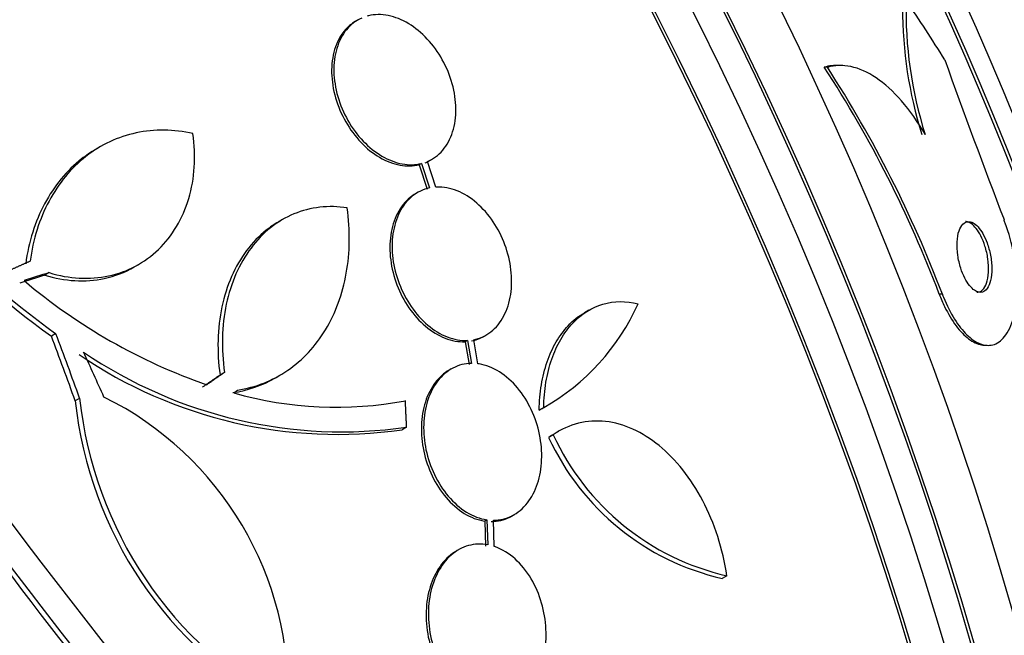
# Model space of a CAD drawing. Units: millimetres. Extents: x 0 to 835, y 0 to 1165.
# Drawn here: x 262 to 274, y 241 to 248 of the extents above; entities that cross this region are included whole.
import ezdxf
from ezdxf import colors
from ezdxf.entities.mleader import LeaderData, LeaderLine
from ezdxf.math import Vec2, Vec3

# ---------------------------------------------------------------- set-up
doc = ezdxf.new("R2010")
doc.units = ezdxf.units.MM
doc.layers.add('DV7_Défaut', color=7, linetype='Continuous')
doc.layers.add('Défaut', color=7, linetype='Continuous')

# ---------------------------------------------------------------- blocks, each defined once
blk = doc.blocks.new('_DOT')
at = {"color": 0}
blk.add_line((0, 0), (-1, 0), dxfattribs=at)
at = {"color": 0, "const_width": 0.333}
blk.add_lwpolyline([(-0.1665, 0, 1), (0.1665, 0, 1)], format="xyb", close=True, dxfattribs=at)
blk = doc.blocks.new('SE6')
at = {"layer": 'DV7_Défaut', "color": 7, "linetype": 'Continuous'}
for p, q in [((266.162, 247.847), (266.136, 247.832)), ((271.525, 247.307), (271.489, 247.309)), ((271.702, 247.327), (271.665, 247.329)), ((263.222, 246.402), (263.172, 246.373)), ((266.888, 246.209), (266.863, 246.195)), ((266.863, 246.195), (266.954, 245.916)), ((266.888, 246.209), (266.98, 245.93)), ((267.052, 245.94), (266.956, 246.232)), ((266.983, 246.243), (267.009, 246.258)), ((266.845, 245.878), (266.82, 245.864)), ((265.302, 245.569), (265.252, 245.54)), ((263.609, 245.028), (263.659, 245.057)), ((262.636, 244.963), (262.586, 244.934)), ((272.838, 244.717), (272.802, 244.719)), ((268.802, 244.536), (268.75, 244.506)), ((262.713, 244.267), (262.663, 244.238)), ((267.413, 244.189), (267.387, 244.175)), ((267.387, 244.175), (267.433, 243.913)), ((267.413, 244.189), (267.459, 243.927)), ((267.533, 243.923), (267.485, 244.198)), ((267.601, 244.236), (267.627, 244.251)), ((273.314, 244.135), (273.349, 244.134)), ((264.639, 243.824), (264.588, 243.795)), ((267.229, 243.864), (267.204, 243.849)), ((265.22, 243.762), (265.27, 243.791)), ((264.745, 243.591), (264.786, 243.622)), ((262.985, 243.529), (262.934, 243.5)), ((268.285, 243.424), (268.234, 243.394)), ((268.279, 243.419), (268.331, 243.449)), ((266.719, 243.198), (266.667, 243.169)), ((268.453, 243.15), (268.402, 243.121)), ((268.394, 243.113), (268.342, 243.083)), ((267.637, 242.142), (267.611, 242.127)), ((267.611, 242.127), (267.619, 241.842)), ((267.637, 242.142), (267.645, 241.857)), ((267.719, 241.837), (267.712, 242.136)), ((267.921, 242.185), (267.947, 242.2)), ((267.311, 241.799), (267.285, 241.784)), ((270.378, 241.503), (270.324, 241.471))]:
    blk.add_line(p, q, dxfattribs=at)
for centre, radius, start, end in [((310.687, 278.381), 60.552, 205.67229, 222.63727), ((277.141, 247.974), 4.758, 179.8157, 197.5229), ((277.08, 247.949), 4.657, 178.515, 197.6199), ((260.051, 239.884), 13.637, 20.7662, 32.9916), ((260.088, 239.884), 13.635, 20.7597, 32.9858), ((354.295, 276.579), 86.502, 199.71903, 201.00796), ((267.71, 251.305), 8.685, 207.9677, 234.4669), ((267.765, 251.338), 8.691, 207.9774, 234.4559), ((310.949, 278.427), 61.094, 212.88886, 218.46797), ((311.104, 278.533), 61.34, 213.28037, 218.44753), ((266.607, 249.921), 6.604, 229.8609, 250.8093), ((267.024, 245.654), 2.562, 299.4972, 335.8972), ((265.981, 248.385), 5.239, 235.7224, 278.092), ((265.931, 248.355), 5.238, 235.7135, 278.0799), ((265.912, 247.683), 4.256, 254.0904, 280.7454), ((267.476, 243.989), 4.568, 186.1488, 241.7208), ((267.515, 244.012), 4.556, 186.0857, 241.8259), ((261.588, 240.155), 3.779, 357.5872, 63.7058), ((266.973, 245.622), 2.56, 299.4986, 300.6483), ((270.971, 244.293), 2.895, 204.7149, 257.0748), ((271.022, 244.325), 2.895, 204.7531, 257.1362)]:
    blk.add_arc(centre, radius, start, end, dxfattribs=at)
for centre, major_axis, ratio, start_param, end_param in [((254.998, 242.293), (-13.417, 23.239), 0.57735, 3.322418, 6.10236), ((254.998, 242.293), (13.39, -23.192), 0.57735, 0.26037, 2.881222), ((255.881, 242.803), (-13.173, 22.816), 0.57735, 3.416106, 6.008672), ((255.457, 242.558), (-13.294, 23.026), 0.57735, 3.42183, 6.002948), ((256.589, 243.211), (-12.953, 22.435), 0.57735, 3.475297, 5.949481), ((255.881, 242.803), (13.146, -22.769), 0.57735, 0.342208, 2.799385), ((259.063, 244.64), (-11.988, 20.764), 0.57735, 3.616357, 5.808421), ((259.417, 244.844), (-11.823, 20.477), 0.57735, 3.64051, 5.784268), ((259.063, 244.64), (-11.958, 20.712), 0.57735, 3.671626, 5.762316), ((261.037, 245.78), (-11, 19.053), 0.57735, 3.611717, 5.813061), ((260.33, 245.372), (-11.327, 19.62), 0.57735, 3.711684, 5.713093), ((262.699, 246.739), (-10.25, 17.754), 0.57735, 3.750214, 5.673491), ((266.007, 248.649), (-8.75, 15.155), 0.57735, 3.686139, 5.721716), ((265.369, 248.28), (-9, 15.588), 0.57735, 3.884793, 5.542419), ((268.206, 249.919), (-7.625, 13.207), 0.57735, 3.771413, 5.672402), ((265.308, 248.245), (-9, 15.588), 0.57735, 3.929602, 5.497787), ((268.164, 249.894), (-7.625, 13.207), 0.57735, 4.202607, 5.616371), ((268.594, 250.143), (-7.375, 12.774), 0.57735, 3.873953, 5.550825), ((263.537, 237.551), (0.762, 15.444), 0.765152, -0.842689, -0.78443), ((248.69, 236.824), (26.47, 10.44), 0.10365, 0.977796, 0.9904), ((248.69, 236.824), (26.563, 10.477), 0.10365, 0.977744, 0.990304), ((247.567, 238.117), (-9.778, 26.868), 0.571456, 4.705846, 4.73334), ((247.567, 238.117), (-9.744, 26.774), 0.571456, 4.705469, 4.73306), ((247.622, 238.074), (12.679, -25.627), 0.576557, 1.499601, 1.519312)]:
    blk.add_ellipse(centre, major_axis=major_axis, ratio=ratio, start_param=start_param, end_param=end_param, dxfattribs=at)
for points, knots in [([(275.503, 230.424), (275.549, 230.511), (275.747, 230.899), (276.064, 231.623), (276.407, 232.635), (276.678, 233.709), (276.876, 234.84), (276.998, 236.022), (277.045, 237.249), (277.017, 238.515), (276.914, 239.812), (276.738, 241.135), (276.489, 242.477), (276.17, 243.834), (275.783, 245.197), (275.328, 246.563), (274.81, 247.924), (274.23, 249.275), (273.59, 250.611), (272.895, 251.924), (272.146, 253.21), (271.348, 254.462), (270.503, 255.676), (269.616, 256.845), (268.69, 257.965), (267.728, 259.03), (266.736, 260.037), (265.717, 260.978), (264.673, 261.854), (263.618, 262.65), (262.631, 263.315), (262.062, 263.655), (261.787, 263.817)], [0, 0, 0, 0, 0.009763, 0.043425, 0.077405, 0.111654, 0.146106, 0.180696, 0.215365, 0.250069, 0.284769, 0.319446, 0.354092, 0.388701, 0.423276, 0.457818, 0.492333, 0.526825, 0.561301, 0.595766, 0.630229, 0.664694, 0.699166, 0.733653, 0.768161, 0.802697, 0.837266, 0.871876, 0.90653, 0.941232, 0.975982, 1, 1, 1, 1]), ([(276.3, 232.347), (276.447, 232.596), (276.748, 233.152), (277.144, 234.064), (277.487, 235.083), (277.754, 236.165), (277.944, 237.302), (278.055, 238.489), (278.086, 239.719), (278.038, 240.982), (277.913, 242.272), (277.711, 243.58), (277.435, 244.902), (277.087, 246.229), (276.67, 247.556), (276.186, 248.878), (275.639, 250.188), (275.031, 251.481), (274.364, 252.751), (273.643, 253.992), (272.87, 255.199), (272.049, 256.367), (271.183, 257.49), (270.275, 258.562), (269.33, 259.58), (268.351, 260.536), (267.339, 261.429), (266.306, 262.246), (265.238, 263.001), (264.582, 263.397), (264.199, 263.626)], [0, 0, 0, 0, 0.029006, 0.063116, 0.097824, 0.133085, 0.168807, 0.20487, 0.24115, 0.27754, 0.313946, 0.350312, 0.386611, 0.422834, 0.458983, 0.495063, 0.531089, 0.567073, 0.603031, 0.638981, 0.674939, 0.710918, 0.746933, 0.783004, 0.819147, 0.855379, 0.891711, 0.928155, 0.964713, 1, 1, 1, 1]), ([(266.206, 247.87), (266.14, 247.841), (266.081, 247.795), (266.033, 247.737), (265.984, 247.679), (265.946, 247.606), (265.922, 247.524), (265.898, 247.444), (265.886, 247.353), (265.888, 247.259), (265.89, 247.166), (265.906, 247.069), (265.933, 246.974), (265.96, 246.88), (266, 246.786), (266.049, 246.7), (266.098, 246.614), (266.157, 246.534), (266.223, 246.466), (266.288, 246.397), (266.362, 246.338), (266.437, 246.294), (266.513, 246.25), (266.593, 246.219), (266.67, 246.205), (266.745, 246.191), (266.82, 246.193), (266.888, 246.209)], [0, 0, 0, 0, 0.113459, 0.113459, 0.113459, 0.227083, 0.227083, 0.227083, 0.339314, 0.339314, 0.339314, 0.449573, 0.449573, 0.449573, 0.558616, 0.558616, 0.558616, 0.667687, 0.667687, 0.667687, 0.777983, 0.777983, 0.777983, 0.890197, 0.890197, 0.890197, 1, 1, 1, 1]), ([(266.956, 246.232), (267.022, 246.259), (267.083, 246.303), (267.131, 246.361), (267.18, 246.418), (267.219, 246.49), (267.245, 246.571), (267.27, 246.65), (267.283, 246.741), (267.282, 246.835), (267.281, 246.927), (267.266, 247.024), (267.24, 247.12), (267.214, 247.214), (267.175, 247.308), (267.127, 247.394), (267.079, 247.48), (267.02, 247.561), (266.955, 247.63), (266.89, 247.7), (266.817, 247.76), (266.743, 247.805), (266.667, 247.851), (266.587, 247.883), (266.51, 247.898), (266.432, 247.914), (266.354, 247.913), (266.283, 247.896), (266.28, 247.895), (266.276, 247.894), (266.273, 247.893)], [0, 0, 0, 0, 0.112508, 0.112508, 0.112508, 0.225177, 0.225177, 0.225177, 0.336477, 0.336477, 0.336477, 0.445766, 0.445766, 0.445766, 0.553769, 0.553769, 0.553769, 0.661746, 0.661746, 0.661746, 0.770934, 0.770934, 0.770934, 0.88205, 0.88205, 0.88205, 0.995005, 0.995005, 0.995005, 1, 1, 1, 1]), ([(266.137, 247.833), (266.089, 247.805), (266.044, 247.768), (266.007, 247.722), (265.959, 247.664), (265.921, 247.591), (265.897, 247.51), (265.872, 247.429), (265.861, 247.338), (265.863, 247.244), (265.865, 247.152), (265.88, 247.054), (265.908, 246.959), (265.935, 246.865), (265.975, 246.771), (266.024, 246.686), (266.073, 246.6), (266.132, 246.519), (266.197, 246.451), (266.263, 246.382), (266.336, 246.323), (266.411, 246.28), (266.487, 246.235), (266.567, 246.204), (266.644, 246.19), (266.72, 246.177), (266.794, 246.178), (266.863, 246.195)], [0, 0, 0, 0, 0.09023, 0.09023, 0.09023, 0.206839, 0.206839, 0.206839, 0.322013, 0.322013, 0.322013, 0.435155, 0.435155, 0.435155, 0.547046, 0.547046, 0.547046, 0.658966, 0.658966, 0.658966, 0.772147, 0.772147, 0.772147, 0.887303, 0.887303, 0.887303, 1, 1, 1, 1]), ([(272.641, 246.539), (272.557, 246.686), (272.467, 246.814), (272.277, 247.034), (272.179, 247.123), (271.984, 247.253), (271.886, 247.296), (271.7, 247.335), (271.61, 247.332), (271.525, 247.307)], [0, 0, 0, 0, 0.25, 0.25, 0.5, 0.5, 0.75, 0.75, 1, 1, 1, 1]), ([(264.279, 246.551), (264.058, 246.601), (263.84, 246.603), (263.526, 246.536), (263.426, 246.503), (263.234, 246.413), (263.142, 246.356), (262.972, 246.223), (262.894, 246.148), (262.753, 245.977), (262.689, 245.881), (262.526, 245.576), (262.453, 245.344), (262.419, 245.093)], [0, 0, 0, 0, 0.25, 0.25, 0.375, 0.375, 0.5, 0.5, 0.625, 0.625, 0.75, 0.75, 1, 1, 1, 1]), ([(262.636, 244.963), (262.752, 244.928), (262.866, 244.907), (263.094, 244.894), (263.208, 244.903), (263.531, 244.971), (263.728, 245.076), (263.964, 245.304), (264.034, 245.393), (264.15, 245.587), (264.196, 245.694), (264.265, 245.923), (264.286, 246.043), (264.302, 246.292), (264.297, 246.421), (264.279, 246.551)], [0, 0, 0, 0, 0.125, 0.125, 0.25, 0.25, 0.5, 0.5, 0.625, 0.625, 0.75, 0.75, 0.875, 0.875, 1, 1, 1, 1]), ([(263.172, 246.372), (263.115, 246.339), (263.059, 246.302), (262.922, 246.195), (262.844, 246.119), (262.703, 245.948), (262.639, 245.852), (262.476, 245.547), (262.402, 245.315), (262.369, 245.064)], [0, 0, 0, 0, 0.133695, 0.133695, 0.350271, 0.350271, 0.566848, 0.566848, 1, 1, 1, 1]), ([(267.485, 244.198), (267.556, 244.212), (267.624, 244.243), (267.682, 244.288), (267.74, 244.334), (267.791, 244.396), (267.829, 244.469), (267.867, 244.54), (267.894, 244.625), (267.908, 244.715), (267.921, 244.803), (267.922, 244.9), (267.911, 244.996), (267.9, 245.091), (267.876, 245.189), (267.842, 245.281), (267.808, 245.375), (267.761, 245.465), (267.708, 245.545), (267.653, 245.626), (267.588, 245.699), (267.52, 245.758), (267.45, 245.819), (267.374, 245.866), (267.297, 245.897), (267.219, 245.928), (267.139, 245.943), (267.064, 245.941), (267.06, 245.94), (267.056, 245.94), (267.052, 245.94)], [0, 0, 0, 0, 0.111579, 0.111579, 0.111579, 0.223359, 0.223359, 0.223359, 0.333281, 0.333281, 0.333281, 0.441153, 0.441153, 0.441153, 0.548351, 0.548351, 0.548351, 0.656486, 0.656486, 0.656486, 0.766747, 0.766747, 0.766747, 0.879446, 0.879446, 0.879446, 0.993854, 0.993854, 0.993854, 1, 1, 1, 1]), ([(266.821, 245.864), (266.799, 245.852), (266.778, 245.837), (266.759, 245.822), (266.701, 245.775), (266.651, 245.712), (266.614, 245.638), (266.577, 245.566), (266.55, 245.481), (266.538, 245.391), (266.525, 245.302), (266.525, 245.205), (266.537, 245.109), (266.549, 245.014), (266.573, 244.916), (266.608, 244.824), (266.644, 244.731), (266.691, 244.641), (266.745, 244.562), (266.801, 244.481), (266.866, 244.409), (266.935, 244.351), (267.005, 244.291), (267.082, 244.245), (267.158, 244.215), (267.235, 244.185), (267.313, 244.171), (267.387, 244.175)], [0, 0, 0, 0, 0.041194, 0.041194, 0.041194, 0.16277, 0.16277, 0.16277, 0.282357, 0.282357, 0.282357, 0.399812, 0.399812, 0.399812, 0.516616, 0.516616, 0.516616, 0.634461, 0.634461, 0.634461, 0.754592, 0.754592, 0.754592, 0.877343, 0.877343, 0.877343, 1, 1, 1, 1]), ([(266.98, 245.93), (266.909, 245.915), (266.842, 245.883), (266.784, 245.836), (266.727, 245.79), (266.677, 245.727), (266.639, 245.653), (266.602, 245.581), (266.576, 245.496), (266.563, 245.405), (266.55, 245.316), (266.55, 245.22), (266.562, 245.124), (266.574, 245.028), (266.599, 244.93), (266.634, 244.838), (266.669, 244.745), (266.716, 244.656), (266.771, 244.577), (266.826, 244.496), (266.891, 244.423), (266.96, 244.365), (267.031, 244.306), (267.107, 244.259), (267.184, 244.23), (267.26, 244.2), (267.339, 244.186), (267.413, 244.189)], [0, 0, 0, 0, 0.11235, 0.11235, 0.11235, 0.2249, 0.2249, 0.2249, 0.335615, 0.335615, 0.335615, 0.444364, 0.444364, 0.444364, 0.552512, 0.552512, 0.552512, 0.661621, 0.661621, 0.661621, 0.772839, 0.772839, 0.772839, 0.886473, 0.886473, 0.886473, 1, 1, 1, 1]), ([(266.041, 245.703), (265.935, 245.719), (265.831, 245.721), (265.627, 245.698), (265.526, 245.673), (265.338, 245.594), (265.249, 245.542), (265.083, 245.411), (265.008, 245.333), (264.876, 245.156), (264.817, 245.056), (264.723, 244.84), (264.686, 244.724), (264.634, 244.48), (264.619, 244.351), (264.612, 244.091), (264.62, 243.958), (264.639, 243.824)], [0, 0, 0, 0, 0.125, 0.125, 0.25, 0.25, 0.375, 0.375, 0.5, 0.5, 0.625, 0.625, 0.75, 0.75, 0.875, 0.875, 1, 1, 1, 1]), ([(264.786, 243.622), (264.995, 243.654), (265.188, 243.73), (265.447, 243.907), (265.526, 243.975), (265.67, 244.13), (265.736, 244.217), (265.85, 244.407), (265.899, 244.508), (265.978, 244.723), (266.009, 244.838), (266.072, 245.194), (266.076, 245.445), (266.041, 245.703)], [0, 0, 0, 0, 0.25, 0.25, 0.375, 0.375, 0.5, 0.5, 0.625, 0.625, 0.75, 0.75, 1, 1, 1, 1]), ([(265.254, 245.541), (265.206, 245.514), (265.16, 245.482), (265.033, 245.382), (264.958, 245.304), (264.825, 245.127), (264.767, 245.027), (264.672, 244.811), (264.636, 244.695), (264.584, 244.451), (264.569, 244.321), (264.562, 244.061), (264.569, 243.929), (264.588, 243.795)], [0, 0, 0, 0, 0.096615, 0.096615, 0.277292, 0.277292, 0.457969, 0.457969, 0.638646, 0.638646, 0.819323, 0.819323, 1, 1, 1, 1]), ([(272.838, 244.717), (272.842, 244.705), (272.847, 244.694), (272.852, 244.682), (272.889, 244.59), (272.932, 244.504), (272.978, 244.431), (273.022, 244.361), (273.07, 244.301), (273.117, 244.255), (273.166, 244.207), (273.217, 244.173), (273.264, 244.154), (273.317, 244.132), (273.367, 244.128), (273.413, 244.139), (273.464, 244.152), (273.511, 244.184), (273.549, 244.233), (273.592, 244.287), (273.627, 244.363), (273.651, 244.454), (273.676, 244.549), (273.689, 244.663), (273.69, 244.789), (273.69, 244.909), (273.677, 245.042), (273.652, 245.176), (273.63, 245.293), (273.598, 245.415), (273.557, 245.527), (273.552, 245.541), (273.547, 245.555), (273.542, 245.568)], [0, 0, 0, 0, 0.0113, 0.0113, 0.0113, 0.10267, 0.10267, 0.10267, 0.190436, 0.190436, 0.190436, 0.282043, 0.282043, 0.282043, 0.38301, 0.38301, 0.38301, 0.496631, 0.496631, 0.496631, 0.622365, 0.622365, 0.622365, 0.753584, 0.753584, 0.753584, 0.878272, 0.878272, 0.878272, 0.986733, 0.986733, 0.986733, 1, 1, 1, 1]), ([(273.227, 244.749), (273.251, 244.738), (273.274, 244.735), (273.295, 244.741), (273.316, 244.747), (273.334, 244.761), (273.35, 244.782), (273.367, 244.805), (273.38, 244.836), (273.389, 244.873), (273.399, 244.912), (273.404, 244.959), (273.403, 245.01), (273.403, 245.058), (273.398, 245.111), (273.387, 245.164), (273.378, 245.211), (273.365, 245.258), (273.349, 245.302), (273.335, 245.341), (273.318, 245.377), (273.3, 245.409), (273.283, 245.438), (273.264, 245.464), (273.246, 245.485), (273.226, 245.506), (273.207, 245.521), (273.188, 245.531), (273.168, 245.542), (273.148, 245.547), (273.129, 245.545), (273.108, 245.543), (273.089, 245.534), (273.073, 245.518), (273.055, 245.499), (273.04, 245.473), (273.028, 245.44), (273.017, 245.405), (273.009, 245.361), (273.006, 245.313), (273.004, 245.267), (273.007, 245.214), (273.014, 245.16), (273.021, 245.112), (273.033, 245.062), (273.048, 245.015), (273.061, 244.975), (273.077, 244.935), (273.095, 244.9), (273.111, 244.868), (273.13, 244.84), (273.148, 244.816), (273.167, 244.793), (273.186, 244.774), (273.205, 244.762), (273.213, 244.757), (273.22, 244.753), (273.227, 244.749)], [0, 0, 0, 0, 0.058205, 0.058205, 0.058205, 0.116105, 0.116105, 0.116105, 0.179445, 0.179445, 0.179445, 0.245077, 0.245077, 0.245077, 0.306889, 0.306889, 0.306889, 0.360519, 0.360519, 0.360519, 0.406961, 0.406961, 0.406961, 0.450549, 0.450549, 0.450549, 0.495479, 0.495479, 0.495479, 0.544853, 0.544853, 0.544853, 0.600599, 0.600599, 0.600599, 0.662733, 0.662733, 0.662733, 0.728235, 0.728235, 0.728235, 0.791302, 0.791302, 0.791302, 0.846887, 0.846887, 0.846887, 0.89479, 0.89479, 0.89479, 0.938782, 0.938782, 0.938782, 0.98309, 0.98309, 0.98309, 1, 1, 1, 1]), ([(273.232, 244.74), (273.235, 244.74), (273.239, 244.74), (273.242, 244.74), (273.263, 244.742), (273.282, 244.751), (273.298, 244.767), (273.317, 244.784), (273.332, 244.811), (273.343, 244.843), (273.355, 244.878), (273.363, 244.921), (273.365, 244.968), (273.368, 245.015), (273.365, 245.068), (273.358, 245.122), (273.351, 245.169), (273.339, 245.22), (273.324, 245.267), (273.311, 245.308), (273.295, 245.348), (273.277, 245.383), (273.261, 245.415), (273.243, 245.444), (273.224, 245.467), (273.206, 245.491), (273.187, 245.51), (273.168, 245.523), (273.148, 245.537), (273.128, 245.545), (273.109, 245.547), (273.107, 245.547), (273.106, 245.547), (273.104, 245.547)], [0, 0, 0, 0, 0.018089, 0.018089, 0.018089, 0.128988, 0.128988, 0.128988, 0.252712, 0.252712, 0.252712, 0.383831, 0.383831, 0.383831, 0.510955, 0.510955, 0.510955, 0.623217, 0.623217, 0.623217, 0.719403, 0.719403, 0.719403, 0.807159, 0.807159, 0.807159, 0.895392, 0.895392, 0.895392, 0.990957, 0.990957, 0.990957, 1, 1, 1, 1]), ([(262.586, 244.934), (262.701, 244.899), (262.816, 244.878), (263.044, 244.866), (263.158, 244.874), (263.386, 244.923), (263.502, 244.967), (263.608, 245.028)], [0, 0, 0, 0, 0.31997, 0.31997, 0.6399401, 0.6399401, 1, 1, 1, 1]), ([(272.802, 244.719), (272.821, 244.669), (272.842, 244.621), (272.864, 244.575), (272.904, 244.492), (272.949, 244.417), (272.995, 244.356), (273.042, 244.294), (273.09, 244.244), (273.138, 244.208), (273.188, 244.17), (273.239, 244.147), (273.286, 244.138), (273.296, 244.137), (273.306, 244.136), (273.315, 244.135)], [0, 0, 0, 0, 0.142967, 0.142967, 0.142967, 0.403399, 0.403399, 0.403399, 0.663781, 0.663781, 0.663781, 0.942538, 0.942538, 0.942538, 1, 1, 1, 1]), ([(268.285, 243.424), (268.287, 243.523), (268.296, 243.619), (268.326, 243.803), (268.348, 243.892), (268.405, 244.057), (268.439, 244.132), (268.52, 244.271), (268.566, 244.333), (268.716, 244.493), (268.835, 244.567), (269.088, 244.641), (269.225, 244.642), (269.363, 244.607)], [0, 0, 0, 0, 0.125, 0.125, 0.25, 0.25, 0.375, 0.375, 0.5, 0.5, 0.75, 0.75, 1, 1, 1, 1]), ([(268.234, 243.394), (268.235, 243.493), (268.244, 243.589), (268.274, 243.773), (268.296, 243.862), (268.353, 244.027), (268.387, 244.103), (268.468, 244.241), (268.514, 244.303), (268.62, 244.417), (268.683, 244.467), (268.75, 244.506)], [0, 0, 0, 0, 0.194757, 0.194757, 0.389515, 0.389515, 0.584272, 0.584272, 0.77903, 0.77903, 1, 1, 1, 1]), ([(267.459, 243.927), (267.385, 243.926), (267.313, 243.908), (267.248, 243.874), (267.183, 243.84), (267.123, 243.789), (267.073, 243.725), (267.025, 243.663), (266.986, 243.586), (266.959, 243.501), (266.932, 243.418), (266.917, 243.325), (266.914, 243.231), (266.911, 243.136), (266.92, 243.037), (266.94, 242.941), (266.961, 242.843), (266.994, 242.746), (267.036, 242.658), (267.08, 242.567), (267.134, 242.482), (267.195, 242.411), (267.257, 242.337), (267.328, 242.276), (267.402, 242.23), (267.477, 242.184), (267.557, 242.154), (267.635, 242.142), (267.635, 242.142), (267.636, 242.142), (267.637, 242.142)], [0, 0, 0, 0, 0.111048, 0.111048, 0.111048, 0.222336, 0.222336, 0.222336, 0.331316, 0.331316, 0.331316, 0.438344, 0.438344, 0.438344, 0.545443, 0.545443, 0.545443, 0.654526, 0.654526, 0.654526, 0.766724, 0.766724, 0.766724, 0.881943, 0.881943, 0.881943, 0.998766, 0.998766, 0.998766, 1, 1, 1, 1]), ([(267.712, 242.136), (267.785, 242.137), (267.857, 242.154), (267.923, 242.187), (267.988, 242.22), (268.049, 242.27), (268.098, 242.334), (268.147, 242.396), (268.187, 242.472), (268.215, 242.556), (268.242, 242.639), (268.258, 242.731), (268.261, 242.826), (268.265, 242.92), (268.257, 243.019), (268.237, 243.115), (268.217, 243.213), (268.185, 243.31), (268.143, 243.399), (268.1, 243.49), (268.047, 243.575), (267.986, 243.647), (267.924, 243.721), (267.854, 243.784), (267.78, 243.83), (267.705, 243.877), (267.626, 243.908), (267.548, 243.921), (267.543, 243.922), (267.538, 243.922), (267.533, 243.923)], [0, 0, 0, 0, 0.110519, 0.110519, 0.110519, 0.221283, 0.221283, 0.221283, 0.329667, 0.329667, 0.329667, 0.435982, 0.435982, 0.435982, 0.542314, 0.542314, 0.542314, 0.650658, 0.650658, 0.650658, 0.762169, 0.762169, 0.762169, 0.876722, 0.876722, 0.876722, 0.992845, 0.992845, 0.992845, 1, 1, 1, 1]), ([(267.205, 243.85), (267.146, 243.816), (267.093, 243.769), (267.048, 243.711), (267, 243.648), (266.96, 243.571), (266.933, 243.486), (266.907, 243.403), (266.891, 243.311), (266.888, 243.216), (266.885, 243.121), (266.894, 243.022), (266.915, 242.926), (266.936, 242.828), (266.968, 242.731), (267.011, 242.643), (267.054, 242.552), (267.108, 242.468), (267.169, 242.396), (267.232, 242.323), (267.303, 242.261), (267.376, 242.215), (267.451, 242.169), (267.531, 242.139), (267.609, 242.127), (267.61, 242.127), (267.61, 242.127), (267.611, 242.127)], [0, 0, 0, 0, 0.115137, 0.115137, 0.115137, 0.239129, 0.239129, 0.239129, 0.360891, 0.360891, 0.360891, 0.482734, 0.482734, 0.482734, 0.606843, 0.606843, 0.606843, 0.734508, 0.734508, 0.734508, 0.865622, 0.865622, 0.865622, 0.998571, 0.998571, 0.998571, 1, 1, 1, 1]), ([(270.378, 241.503), (270.355, 241.655), (270.319, 241.805), (270.225, 242.095), (270.168, 242.231), (270.033, 242.488), (269.956, 242.606), (269.79, 242.817), (269.698, 242.911), (269.507, 243.067), (269.408, 243.129), (269.201, 243.223), (269.096, 243.252), (268.888, 243.275), (268.782, 243.269), (268.581, 243.218), (268.485, 243.175), (268.394, 243.113)], [0, 0, 0, 0, 0.125, 0.125, 0.25, 0.25, 0.375, 0.375, 0.5, 0.5, 0.625, 0.625, 0.75, 0.75, 0.875, 0.875, 1, 1, 1, 1]), ([(267.686, 242.121), (267.759, 242.122), (267.831, 242.139), (267.897, 242.172), (267.904, 242.176), (267.912, 242.18), (267.919, 242.184)], [0, 0, 0, 0, 0.8956351, 0.8956351, 0.8956351, 1, 1, 1, 1]), ([(267.287, 241.785), (267.257, 241.767), (267.228, 241.746), (267.2, 241.722), (267.142, 241.671), (267.091, 241.605), (267.051, 241.529), (267.011, 241.454), (266.981, 241.367), (266.963, 241.277), (266.945, 241.185), (266.939, 241.087), (266.943, 240.99), (266.948, 240.89), (266.966, 240.788), (266.994, 240.693), (267.023, 240.594), (267.064, 240.499), (267.114, 240.415), (267.166, 240.328), (267.229, 240.251), (267.297, 240.189), (267.366, 240.127), (267.443, 240.08), (267.521, 240.051), (267.526, 240.049), (267.53, 240.048), (267.535, 240.046)], [0, 0, 0, 0, 0.060515, 0.060515, 0.060515, 0.189008, 0.189008, 0.189008, 0.315055, 0.315055, 0.315055, 0.442011, 0.442011, 0.442011, 0.57274, 0.57274, 0.57274, 0.708702, 0.708702, 0.708702, 0.849336, 0.849336, 0.849336, 0.991947, 0.991947, 0.991947, 1, 1, 1, 1]), ([(267.645, 241.857), (267.571, 241.87), (267.496, 241.867), (267.425, 241.847), (267.354, 241.827), (267.286, 241.79), (267.226, 241.737), (267.168, 241.686), (267.117, 241.62), (267.077, 241.543), (267.037, 241.468), (267.007, 241.382), (266.989, 241.291), (266.971, 241.2), (266.964, 241.102), (266.969, 241.005), (266.974, 240.905), (266.992, 240.803), (267.02, 240.708), (267.049, 240.609), (267.09, 240.513), (267.141, 240.43), (267.192, 240.343), (267.255, 240.266), (267.323, 240.204), (267.392, 240.142), (267.469, 240.095), (267.548, 240.066), (267.552, 240.065), (267.557, 240.063), (267.561, 240.062)], [0, 0, 0, 0, 0.109417, 0.109417, 0.109417, 0.219126, 0.219126, 0.219126, 0.325944, 0.325944, 0.325944, 0.430736, 0.430736, 0.430736, 0.536281, 0.536281, 0.536281, 0.644952, 0.644952, 0.644952, 0.757958, 0.757958, 0.757958, 0.874833, 0.874833, 0.874833, 0.993343, 0.993343, 0.993343, 1, 1, 1, 1]), ([(267.636, 240.042), (267.709, 240.029), (267.784, 240.032), (267.855, 240.051), (267.926, 240.071), (267.994, 240.109), (268.053, 240.161), (268.111, 240.212), (268.163, 240.279), (268.203, 240.355), (268.242, 240.43), (268.272, 240.516), (268.29, 240.607), (268.309, 240.698), (268.316, 240.796), (268.311, 240.893), (268.306, 240.993), (268.289, 241.095), (268.261, 241.19), (268.232, 241.289), (268.191, 241.385), (268.141, 241.469), (268.089, 241.556), (268.026, 241.633), (267.958, 241.694), (267.889, 241.757), (267.812, 241.804), (267.733, 241.833), (267.729, 241.834), (267.724, 241.836), (267.719, 241.837)], [0, 0, 0, 0, 0.109455, 0.109455, 0.109455, 0.21921, 0.21921, 0.21921, 0.325956, 0.325956, 0.325956, 0.430572, 0.430572, 0.430572, 0.53598, 0.53598, 0.53598, 0.644654, 0.644654, 0.644654, 0.757785, 0.757785, 0.757785, 0.87478, 0.87478, 0.87478, 0.993264, 0.993264, 0.993264, 1, 1, 1, 1])]:
    blk.add_open_spline(points, degree=3, knots=knots, dxfattribs=at)
for points, degree in [([(271.663, 247.329), (271.603, 247.332), (271.544, 247.325), (271.489, 247.309)], 3), ([(266.93, 246.217), (266.948, 246.224), (266.965, 246.233), (266.982, 246.242)], 3), ([(262.419, 245.093), (262.311, 245.046), (262.203, 244.997)], 2), ([(267.46, 244.183), (267.509, 244.193), (267.557, 244.211), (267.601, 244.236)], 3), ([(264.639, 243.824), (264.538, 243.754), (264.437, 243.684)], 2), ([(264.588, 243.795), (264.488, 243.725), (264.386, 243.655)], 2), ([(264.735, 243.593), (264.909, 243.619), (265.072, 243.676), (265.221, 243.762)], 3), ([(266.719, 243.198), (266.712, 243.351), (266.705, 243.503)], 2), ([(268.403, 243.121), (268.382, 243.109), (268.362, 243.096), (268.342, 243.083)], 3)]:
    blk.add_open_spline(points, degree=degree, dxfattribs=at)

msp = doc.modelspace()

# ---------------------------------------------------------------- block references
at = {"layer": 'Défaut'}
msp.add_blockref('SE6', (0, 0), dxfattribs=at)

# ---------------------------------------------------------------- leaders
at = {"layer": 'Défaut', "color": 7, "linetype": 'Continuous'}
ml = msp.add_multileader_mtext('Standard', dxfattribs=at)
ml.set_content('{\\pxsm0.9;\\fSolid Edge ISO|b1||i0||c0|p34;\\W1.;28/09/2011\\P}', color=256)
ml.set_leader_properties()
ml.set_arrow_properties(name='DOT')
ml.build(insert=Vec2(0, 0))
ml.multileader.update_dxf_attribs({"leader_type": 0, "dogleg_length": 0, "arrow_head_size": 12})
ctx = ml.context
ctx.base_point, ctx.char_height, ctx.arrow_head_size, ctx.landing_gap_size = Vec3(747.016, 1157.46), 12, 12, 4.2
notes = []
notes.append((ctx, [(0, (0, 0, 0), (0, 0), (1, 0), 1, [])]))
ctx.mtext.insert = Vec3(749.016, 1163.58)
for ctx, leaders in notes:
    for number, flags, end, landing, length, lines in leaders:
        leader = LeaderData()
        leader.index, (leader.has_last_leader_line, leader.has_dogleg_vector, leader.attachment_direction) = number, flags
        leader.last_leader_point, leader.dogleg_vector, leader.dogleg_length = Vec3(end), Vec3(landing), length
        for number, points, colour, breaks in lines:
            line = LeaderLine()
            line.index, line.vertices, line.color, line.breaks = number, Vec3.list(points), colors.encode_raw_color(colour), breaks
            leader.lines.append(line)
        ctx.leaders.append(leader)

doc.saveas('drawing.dxf')
